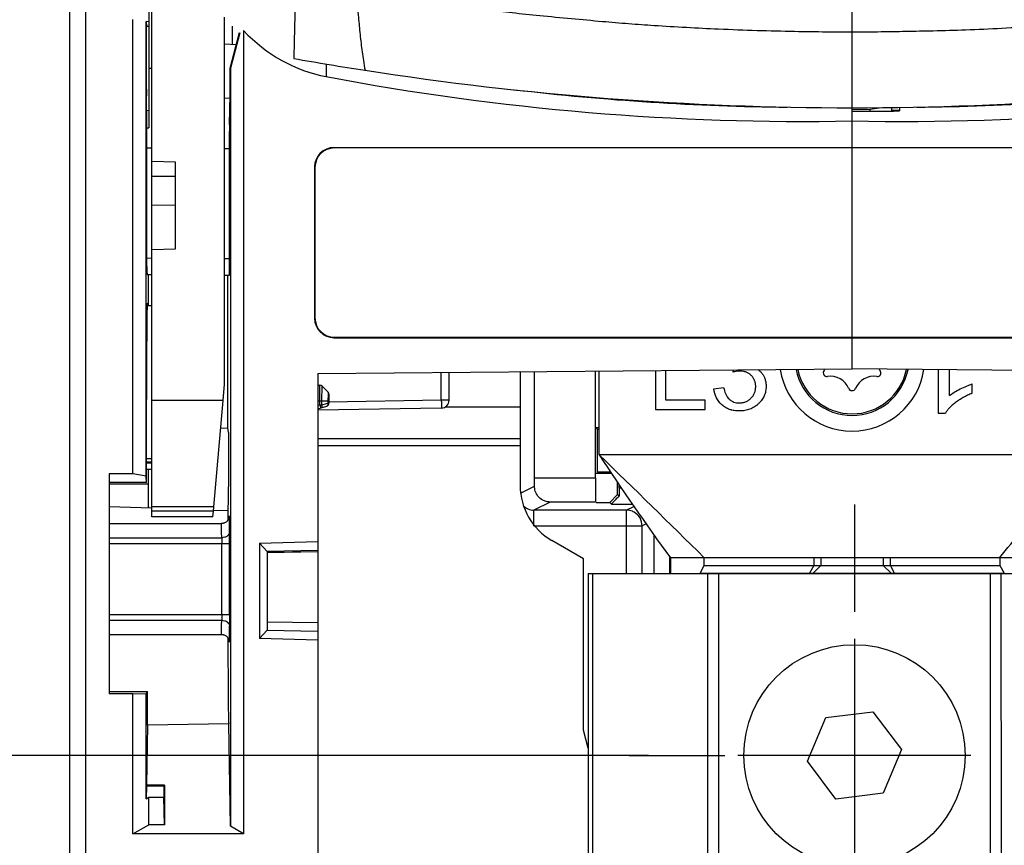
# Model space of a CAD drawing. Units: millimetres. Extents: x 0 to 420, y 0 to 297.
# Drawn here: x 52 to 60, y 138 to 146 of the extents above; entities that cross this region are included whole.
import ezdxf

# ---------------------------------------------------------------- set-up
doc = ezdxf.new("R2010")
doc.units = ezdxf.units.MM
doc.header["$LTSCALE"] = 23.1
doc.linetypes.add('CENTER', pattern=[0.6, 0.375, -0.075, 0.075, -0.075])
doc.layers.get('0').update_dxf_attribs({"linetype": 'CONTINUOUS'})
for name, color, linetype in [('03_AXES', 7, 'CONTINUOUS'), ('INTF_1', 7, 'CONTINUOUS'), ('LAY0001', 7, 'CONTINUOUS')]:
    doc.layers.add(name, color=color, linetype=linetype)
doc.styles.get("Standard").update_dxf_attribs({"font": 'txt', "width": 0.8})
doc.dimstyles.new('DIMSTYLE_2', dxfattribs={"dimtxt": 2.5, "dimasz": 2.5, "dimexe": 1, "dimexo": 0, "dimtad": 1, "dimdec": 0, "dimlfac": 7.017544, "dimtxsty": 'STANDARD', "dimblk": '_FILLED', "dimblk1": '_FILLED', "dimblk2": '_FILLED', "dimcen": 0.09, "dimazin": 2, "dimtp": 0.8, "dimtm": 0.8, "dimtfac": 1, "dimtdec": 0, "dimtofl": 0, "dimtmove": 0, "dimatfit": 3, "dimldrblk": '_FILLED', "dimfxl": 1, "dimtolj": 1, "dimarcsym": 0})
doc.dimstyles.new('DIMSTYLE_3', dxfattribs={"dimtxt": 2.5, "dimasz": 2.5, "dimexe": 1, "dimexo": 0, "dimtad": 1, "dimdec": 0, "dimlfac": 7.017544, "dimtxsty": 'STANDARD', "dimblk": '_FILLED', "dimblk1": '_FILLED', "dimblk2": '_FILLED', "dimcen": 0.09, "dimazin": 2, "dimtp": 0.3, "dimtm": 0.3, "dimtfac": 1, "dimtdec": 0, "dimtofl": 0, "dimtmove": 0, "dimatfit": 3, "dimldrblk": '_FILLED', "dimfxl": 1, "dimtolj": 1, "dimarcsym": 0})
doc.dimstyles.new('DIMSTYLE_4', dxfattribs={"dimtxt": 2.5, "dimasz": 2.5, "dimexe": 1, "dimexo": 0, "dimtad": 1, "dimdec": 0, "dimlfac": 7.017544, "dimtxsty": 'STANDARD', "dimblk": '_FILLED', "dimblk1": '_FILLED', "dimblk2": '_FILLED', "dimcen": 0.09, "dimazin": 2, "dimtp": 0.2, "dimtm": 0.2, "dimtfac": 1, "dimtdec": 0, "dimtofl": 0, "dimtmove": 0, "dimatfit": 3, "dimldrblk": '_FILLED', "dimfxl": 1, "dimtolj": 1, "dimarcsym": 0})

# ---------------------------------------------------------------- blocks, each defined once
blk = doc.blocks.new('_FILLED')
at = {"color": 0, "linetype": 'BYBLOCK'}
blk.add_solid([(0, 0), (-1, 0.166), (-1, -0.166)], dxfattribs=at)
blk = doc.blocks.new('*D1')
at = {"color": 2, "linetype": 'CONTINUOUS'}
for p, q in [((52.1173, 223.4496), (37.7996, 223.4496)), ((38.7996, 223.4496), (38.7996, 176.2733)), ((38.7996, 129.097), (38.7996, 176.2733)), ((52.1722, 129.097), (37.7996, 129.097))]:
    blk.add_line(p, q, dxfattribs=at)
at = {"color": 2, "linetype": 'CONTINUOUS', "xscale": 2.5, "yscale": 2.5, "zscale": 2.5}
for p, rotation in [((38.7996, 223.4496), 90), ((38.7996, 129.097), 270)]:
    blk.add_blockref('_FILLED', p, dxfattribs=dict(at, rotation=rotation))
blk = doc.blocks.new('*D3')
at = {"color": 6, "linetype": 'CONTINUOUS'}
for p, q in [((57.1904, 139.0207), (43.9963, 139.0207)), ((44.9963, 139.0207), (44.9963, 136.1413)), ((44.9963, 133.262), (44.9963, 136.1413)), ((53.3901, 133.262), (43.9963, 133.262))]:
    blk.add_line(p, q, dxfattribs=at)
at = {"color": 6, "linetype": 'CONTINUOUS', "xscale": 2.5, "yscale": 2.5, "zscale": 2.5}
for p, rotation in [((44.9963, 139.0207), 90), ((44.9963, 133.262), 270)]:
    blk.add_blockref('_FILLED', p, dxfattribs=dict(at, rotation=rotation))
blk = doc.blocks.new('*D4')
at = {"color": 6, "linetype": 'CONTINUOUS'}
for p, q in [((44.9963, 133.262), (44.9963, 139.262)), ((44.9963, 139.262), (44.9963, 131.1795)), ((53.3901, 133.262), (43.9963, 133.262)), ((44.9963, 123.097), (44.9963, 131.1795)), ((52.1722, 129.097), (43.9963, 129.097)), ((44.9963, 129.097), (44.9963, 123.097))]:
    blk.add_line(p, q, dxfattribs=at)
at = {"color": 6, "linetype": 'CONTINUOUS', "xscale": 2.5, "yscale": 2.5, "zscale": 2.5}
for p, rotation in [((44.9963, 133.262), 270), ((44.9963, 129.097), 90)]:
    blk.add_blockref('_FILLED', p, dxfattribs=dict(at, rotation=rotation))
blk = doc.blocks.new('*D32')
at = {"color": 2, "linetype": 'CONTINUOUS'}
for p, q in [((52.1173, 223.4496), (31.224, 223.4496)), ((32.224, 223.4496), (32.224, 163.668)), ((32.224, 103.8864), (32.224, 163.668)), ((52.3254, 103.8864), (31.224, 103.8864))]:
    blk.add_line(p, q, dxfattribs=at)
at = {"color": 2, "linetype": 'CONTINUOUS', "xscale": 2.5, "yscale": 2.5, "zscale": 2.5}
for p, rotation in [((32.224, 223.4496), 90), ((32.224, 103.8864), 270)]:
    blk.add_blockref('_FILLED', p, dxfattribs=dict(at, rotation=rotation))

msp = doc.modelspace()

# ---------------------------------------------------------------- linework, layer by layer
at = {"layer": '03_AXES', "color": 7, "linetype": 'CENTER'}
for p, q in [((59.0471, 141.2808), (59.0471, 140.3138)), ((57.015, 139.0207), (57.8785, 139.0207))]:
    msp.add_line(p, q, dxfattribs=at)
at = {"layer": '03_AXES', "color": 7, "linetype": 'CONTINUOUS'}
for p, q in [((59.0471, 140.0707), (59.0471, 137.9707)), ((60.0971, 139.0207), (57.9971, 139.0207))]:
    msp.add_line(p, q, dxfattribs=at)
at = {"layer": 'INTF_1', "color": 7, "linetype": 'CONTINUOUS'}
for p, q in [((51.9723, 129.2622), (51.9723, 223.3072)), ((52.7133, 141.1708), (52.7133, 151.1299)), ((52.6848, 146.0372), (52.6848, 144.6749)), ((52.5423, 141.5563), (52.5423, 145.6509)), ((52.6616, 145.6331), (52.6641, 145.5915)), ((52.6616, 141.5352), (52.6616, 145.6331)), ((52.6848, 145.6298), (52.6616, 145.6331)), ((52.6641, 145.0237), (52.6641, 145.5915)), ((52.6641, 145.5915), (52.6848, 145.5915)), ((53.3673, 142.3643), (53.3673, 145.671)), ((53.44, 145.4234), (53.44, 145.591)), ((53.418, 145.2129), (53.5028, 145.5322)), ((53.5056, 145.5298), (53.4205, 145.2123)), ((53.5398, 145.5504), (53.5398, 138.3144)), ((53.4734, 145.4217), (53.3673, 145.4272)), ((52.6848, 145.2114), (52.7133, 145.2114)), ((53.418, 144.9711), (53.418, 145.2129)), ((53.418, 145.2129), (53.4205, 145.2123)), ((53.4205, 145.2123), (53.4205, 138.3832)), ((53.4139, 144.7037), (53.418, 144.9711)), ((52.6682, 144.7112), (52.6644, 144.962)), ((53.3673, 144.9409), (53.4176, 144.9435)), ((59.026, 144.8412), (59.026, 144.8555)), ((59.026, 144.8412), (59.1852, 144.842)), ((59.026, 142.5033), (59.026, 144.8411)), ((59.1852, 144.842), (59.291, 144.858)), ((59.1852, 144.842), (59.1852, 144.8248)), ((59.3823, 144.8589), (59.3823, 144.8258)), ((59.4535, 144.8596), (59.4535, 144.8264)), ((52.6685, 144.6748), (52.6848, 144.6749)), ((52.6685, 143.4257), (52.6685, 144.6495)), ((53.4136, 143.4192), (53.4136, 144.642)), ((52.6685, 144.495), (52.7133, 144.4946)), ((53.3673, 144.4889), (53.4136, 144.4884)), ((54.3546, 144.4971), (63.6946, 144.4971)), ((63.6908, 144.4934), (54.3584, 144.4934)), ((52.927, 144.3666), (52.7133, 144.3709)), ((52.927, 143.5851), (52.927, 144.3666)), ((54.1796, 144.3221), (54.1796, 142.9591)), ((54.1833, 144.3183), (54.1833, 142.9629)), ((52.927, 144.235), (52.7133, 144.2371)), ((52.7133, 143.979), (52.927, 143.98)), ((52.7133, 143.5776), (52.927, 143.5851)), ((52.6692, 143.3545), (52.7133, 143.3541)), ((52.6835, 143.0731), (52.6835, 143.3544)), ((53.3673, 143.3484), (53.413, 143.348)), ((53.3985, 141.9708), (53.3985, 143.3481)), ((52.6702, 143.0731), (52.7133, 143.0731)), ((54.3546, 142.7841), (63.6946, 142.7841)), ((54.3584, 142.7878), (63.6908, 142.7878)), ((54.2095, 142.4613), (59.026, 142.5033)), ((56.746, 141.7285), (56.746, 142.4834)), ((57.2529, 142.4879), (57.2529, 142.1363)), ((57.348, 142.2203), (57.348, 142.4887)), ((57.9539, 142.4735), (57.9565, 142.494)), ((63.8425, 142.4613), (59.026, 142.5033)), ((59.8018, 142.4966), (59.8018, 142.1041)), ((59.9043, 142.2621), (59.9043, 142.4957)), ((54.2095, 142.4613), (54.2095, 137.7972)), ((55.3923, 142.221), (55.3923, 142.4716)), ((56.0335, 142.4772), (56.0335, 141.451)), ((53.3545, 142.2179), (53.3673, 142.3643)), ((54.2095, 142.3567), (54.2271, 142.3564)), ((54.2466, 142.3482), (54.3008, 142.2947)), ((57.7798, 142.3244), (57.868, 142.336)), ((60.1092, 142.2829), (60.1092, 142.3675)), ((52.6643, 141.4788), (52.6643, 142.2272)), ((53.2708, 141.2605), (53.3545, 142.2179)), ((54.3093, 142.2744), (54.3093, 142.1948)), ((57.702, 142.2203), (57.348, 142.2203)), ((57.702, 142.1363), (57.702, 142.2203)), ((54.2095, 142.1432), (54.2891, 142.1676)), ((55.3223, 142.1497), (54.2095, 142.1303)), ((57.2529, 142.1363), (57.702, 142.1363)), ((59.8018, 142.1041), (59.868, 142.1041)), ((53.3327, 141.9685), (53.3985, 141.9708)), ((53.4028, 141.9284), (53.3985, 141.9708)), ((53.4028, 141.9284), (53.4028, 141.4403)), ((61.306, 141.7285), (56.746, 141.7285)), ((52.6643, 141.665), (52.7133, 141.665)), ((52.6643, 141.6004), (52.7133, 141.6004)), ((52.6795, 141.6004), (52.6795, 141.4657)), ((52.6836, 141.2518), (52.6836, 141.6004)), ((52.3285, 141.5563), (52.3285, 139.5751)), ((52.5423, 141.5563), (52.3285, 141.5563)), ((52.6616, 141.5352), (52.5423, 141.5563)), ((52.6643, 141.4788), (52.6616, 141.5352)), ((52.6643, 141.4788), (52.3285, 141.4808)), ((52.3285, 141.2642), (52.7133, 141.2508)), ((53.2674, 141.2225), (53.2708, 141.2605)), ((53.2674, 141.2225), (52.7133, 141.2225)), ((53.2629, 141.1708), (52.7133, 141.1708)), ((53.2629, 141.1708), (53.2674, 141.2225)), ((53.2682, 141.2314), (53.3985, 141.2269)), ((53.3985, 141.2269), (53.3985, 141.1411)), ((53.4009, 141.2268), (53.3985, 141.2269)), ((52.3285, 141.1088), (53.3389, 141.1088)), ((53.6823, 140.9339), (54.2095, 140.9475)), ((53.6823, 140.9339), (53.6823, 140.0728)), ((53.6823, 140.9339), (53.7533, 140.8583)), ((56.6035, 140.7929), (56.3186, 140.9573)), ((54.2095, 140.866), (53.7533, 140.8583)), ((53.7533, 140.8583), (53.7535, 140.8583)), ((53.7535, 140.8583), (53.7535, 140.1485)), ((54.2095, 140.856), (53.7535, 140.8473)), ((57.3873, 140.8023), (57.3873, 140.6589)), ((57.3873, 140.8023), (60.6648, 140.8023)), ((57.6935, 140.7324), (57.6935, 140.8023)), ((60.3585, 140.8023), (60.3585, 140.7324)), ((56.6041, 139.2473), (56.6035, 140.7929)), ((57.6553, 140.6612), (57.6935, 140.7324)), ((57.6935, 140.7324), (60.3585, 140.7324)), ((60.3585, 140.7324), (60.3968, 140.6612)), ((56.6455, 140.6587), (61.4477, 140.6601)), ((56.6455, 140.6587), (56.6464, 137.3812)), ((57.6553, 140.659), (57.6553, 140.6612)), ((57.6553, 140.6612), (60.3968, 140.6612)), ((53.7535, 140.2245), (54.2095, 140.2172)), ((52.3285, 140.1113), (53.3389, 140.1113)), ((53.7533, 140.1485), (53.6823, 140.0728)), ((53.7535, 140.1485), (53.7533, 140.1485)), ((53.7533, 140.1485), (54.2095, 140.1408)), ((54.2095, 140.0592), (53.6823, 140.0728)), ((52.3285, 139.5977), (52.6719, 139.5979)), ((52.5423, 139.5751), (52.3285, 139.5751)), ((52.5423, 139.5751), (52.6616, 139.5772)), ((52.5423, 138.3144), (52.5423, 139.5751)), ((52.6719, 139.5979), (52.6616, 139.5772)), ((52.6616, 138.63), (52.6616, 139.5772)), ((52.6719, 139.2934), (52.6719, 139.5979)), ((58.7891, 139.3616), (59.2134, 139.4145)), ((59.2134, 139.4145), (59.4713, 139.0735)), ((52.6672, 138.7537), (52.6753, 139.2935)), ((53.4066, 139.3063), (52.6719, 139.2934)), ((53.4205, 138.3832), (53.4066, 139.3063)), ((58.6228, 138.9678), (58.7891, 139.3616)), ((56.6459, 139.0869), (56.6041, 139.2473)), ((59.4713, 139.0735), (59.305, 138.6797)), ((58.8807, 138.6268), (58.6228, 138.9678)), ((52.6672, 138.7537), (52.6633, 138.746)), ((52.8273, 138.7537), (52.6672, 138.7537)), ((52.8273, 138.7537), (52.8198, 138.746)), ((52.8273, 138.7537), (52.8273, 138.3966)), ((52.6633, 138.746), (52.6616, 138.63)), ((52.6633, 138.746), (52.8198, 138.746)), ((52.8198, 138.746), (52.8198, 138.6434)), ((59.305, 138.6797), (58.8807, 138.6268)), ((52.6616, 138.63), (52.6848, 138.6434)), ((52.6848, 138.3966), (52.6848, 138.6434)), ((52.6848, 138.6434), (52.8198, 138.6434)), ((52.8273, 138.3966), (52.8198, 138.6434)), ((52.5423, 138.3144), (52.6848, 138.3966)), ((53.5398, 138.3144), (52.5423, 138.3144)), ((52.8273, 138.3966), (52.6848, 138.3966)), ((53.5398, 138.3144), (53.4205, 138.3832))]:
    msp.add_line(p, q, dxfattribs=at)
at = {"layer": 'INTF_1', "color": 9, "linetype": 'CONTINUOUS'}
for p, q in [((52.1148, 157.2657), (52.1148, 129.2622)), ((59.026, 145.5368), (59.026, 146.3425)), ((59.026, 144.8555), (59.026, 145.5368)), ((54.2838, 145.2492), (54.2838, 145.1359)), ((52.6848, 144.8294), (52.6665, 144.8292)), ((59.3823, 144.8325), (59.4535, 144.8325)), ((54.3546, 144.4971), (54.3584, 144.4934)), ((54.1796, 144.3221), (54.1833, 144.3183)), ((52.7133, 143.4987), (52.6685, 143.4991)), ((52.7133, 143.4987), (52.6685, 143.4991)), ((53.4136, 143.4934), (53.3673, 143.4937)), ((53.4136, 143.4934), (53.3673, 143.4937)), ((54.1796, 142.9591), (54.1833, 142.9629)), ((54.3546, 142.7841), (54.3584, 142.7878)), ((55.3223, 142.221), (55.3223, 142.471)), ((54.2257, 142.2139), (54.2271, 142.3564)), ((54.2456, 142.2137), (54.2466, 142.3482)), ((53.3545, 142.2179), (52.7133, 142.2179)), ((54.3008, 142.2947), (54.3006, 142.1948)), ((55.3223, 142.221), (54.3093, 142.2033)), ((55.3923, 142.221), (55.3223, 142.221)), ((54.2095, 142.2142), (54.2257, 142.2139)), ((54.2095, 142.173), (54.2257, 142.178)), ((54.2257, 142.178), (54.2257, 142.2139)), ((54.2257, 142.178), (54.2456, 142.178)), ((54.2257, 142.178), (54.2341, 142.1507)), ((54.2456, 142.2137), (54.3093, 142.2138)), ((54.2456, 142.178), (54.2456, 142.2137)), ((54.2456, 142.178), (54.3006, 142.1948)), ((54.3093, 142.1948), (54.3006, 142.1948)), ((55.3609, 142.1619), (56.0335, 142.1619)), ((56.0335, 141.874), (54.2095, 141.874)), ((54.2095, 141.8123), (56.0335, 141.8123)), ((52.7133, 141.6924), (52.6643, 141.6924)), ((52.7133, 141.6532), (52.6643, 141.6532)), ((52.6795, 141.4657), (52.3285, 141.4657)), ((53.2708, 141.2605), (52.7133, 141.2605)), ((53.4094, 141.174), (53.4092, 141.1694)), ((52.3285, 140.9817), (53.3422, 140.9817)), ((52.3285, 140.9286), (53.4139, 140.9286)), ((53.3426, 140.2915), (53.3426, 140.9286)), ((53.4139, 140.2915), (53.4139, 140.9286)), ((54.2095, 140.8563), (53.7535, 140.8476)), ((58.6807, 140.8023), (58.6807, 140.7324)), ((58.7448, 140.8023), (58.7448, 140.7324)), ((59.3073, 140.8023), (59.3073, 140.7324)), ((59.3713, 140.7324), (59.3713, 140.8023)), ((58.6807, 140.7324), (58.6425, 140.6612)), ((58.7448, 140.7324), (58.6745, 140.6612)), ((59.3073, 140.7324), (59.3776, 140.6612)), ((59.4096, 140.6612), (59.3713, 140.7324)), ((56.6881, 137.3812), (56.6872, 140.6587)), ((57.7223, 140.659), (57.7233, 137.3815)), ((57.824, 137.3816), (57.8231, 140.6591)), ((58.6425, 140.6612), (58.6425, 140.6593)), ((58.6745, 140.6593), (58.6745, 140.6612)), ((59.3776, 140.6595), (59.3776, 140.6612)), ((59.4096, 140.6595), (59.4096, 140.6612)), ((60.2701, 140.6598), (60.271, 137.3823)), ((60.3718, 137.3823), (60.3708, 140.6598)), ((52.3285, 140.2915), (53.4139, 140.2915)), ((52.3285, 140.2384), (53.3422, 140.2384)), ((53.4092, 140.0508), (53.4094, 140.0461))]:
    msp.add_line(p, q, dxfattribs=at)
at = {"layer": 'INTF_1', "color": 7, "linetype": 'CONTINUOUS', "true_color": 0xffa9ff}
msp.add_line((59.0469, 139.3937), (59.0472, 138.6476), dxfattribs=at)
at = {"layer": 'INTF_1', "color": 7, "linetype": 'CONTINUOUS'}
for points in [[(53.4094, 141.171), (53.4094, 141.171), (53.4094, 141.171), (53.4094, 141.1708), (53.4093, 141.1705), (53.4093, 141.17), (53.4092, 141.1694), (53.4091, 141.1686), (53.4089, 141.1675), (53.4087, 141.1663), (53.4084, 141.1648), (53.408, 141.1631), (53.4075, 141.1613), (53.407, 141.1593), (53.4063, 141.1571), (53.4054, 141.1547), (53.4044, 141.1521), (53.4031, 141.1493), (53.4016, 141.1463), (53.3999, 141.1433), (53.3979, 141.1402), (53.3958, 141.1372), (53.3934, 141.1341), (53.3907, 141.1311), (53.3878, 141.1282), (53.3846, 141.1254), (53.3811, 141.1227), (53.3773, 141.1201), (53.3733, 141.1177), (53.3689, 141.1154), (53.3643, 141.1135), (53.3593, 141.1118), (53.354, 141.1104), (53.3484, 141.1094), (53.3425, 141.1089), (53.3389, 141.1088)], [(53.3389, 140.1113), (53.3426, 140.1112), (53.3485, 140.1106), (53.3542, 140.1096), (53.3595, 140.1083), (53.3645, 140.1065), (53.3692, 140.1045), (53.3735, 140.1023), (53.3776, 140.0998), (53.3814, 140.0972), (53.3849, 140.0945), (53.388, 140.0916), (53.3909, 140.0887), (53.3936, 140.0857), (53.396, 140.0827), (53.3981, 140.0797), (53.4, 140.0766), (53.4017, 140.0737), (53.4031, 140.0708), (53.4044, 140.068), (53.4054, 140.0654), (53.4063, 140.0631), (53.407, 140.0609), (53.4075, 140.0588), (53.408, 140.0569), (53.4084, 140.0552), (53.4087, 140.0538), (53.4089, 140.0525), (53.4091, 140.0515), (53.4092, 140.0507), (53.4093, 140.0501), (53.4093, 140.0497), (53.4093, 140.0494), (53.4094, 140.0492), (53.4094, 140.0491)]]:
    msp.add_lwpolyline(points, dxfattribs=at)
msp.add_circle((59.0471, 139.0207), 0.9975, dxfattribs=at)
for centre, radius, start, end in [((58.8545, 172.5508), 27.6816, 259.88174, 261.23065), ((59.0228, 173.57), 28.7145, 261.20893, 270.00655), ((59.0221, 173.6642), 28.8087, 270.00789, 278.77668), ((59.026, 142.5977), 0.6555, 188.78457, 351.21463), ((59.026, 142.5977), 0.5142, 191.10634, 348.89365), ((58.7987, 142.4668), 0.0323, 141.40975, 278.59025), ((58.6342, 142.5981), 0.1781, 321.40975, 326.92915), ((59.2534, 142.4668), 0.0323, 261.40975, 38.59025), ((59.4179, 142.5981), 0.1781, 213.07086, 218.59025), ((58.06, 142.0731), 0.4142, 102.84576, 104.84604), ((58.8301, 142.2587), 0.1781, 22.90239, 98.59025), ((59.222, 142.2587), 0.1781, 81.40975, 157.09761), ((54.2266, 142.3279), 0.0285, 45.3446, 89), ((59.026, 142.3415), 0.0346, 202.90239, 337.09761), ((54.2808, 142.2744), 0.0285, 0, 45.3446), ((55.321, 142.221), 0.0712, 271, 360), ((54.2808, 142.1948), 0.0285, 287.00882, 360), ((-79.1671, 1.7479), 195.1075, 45.455526, 45.84464), ((73.8083, 152.8557), 20.3699, 213.11058, 216.27973), ((56.6035, 141.451), 0.57, 180, 240.0055)]:
    msp.add_arc(centre, radius, start, end, dxfattribs=at)
at = {"layer": 'INTF_1', "color": 9, "linetype": 'CONTINUOUS'}
for centre, radius, start, end in [((58.6847, 167.9826), 23.123, 263.2916, 269.39831), ((59.3693, 167.9518), 23.0922, 270.5931, 276.71206), ((59.026, 142.5977), 0.5, 191.41062, 348.58967), ((42.9072, 140.9407), 10.5066, 359.93399, 0.51309)]:
    msp.add_arc(centre, radius, start, end, dxfattribs=at)
at = {"layer": 'INTF_1', "color": 7, "linetype": 'CONTINUOUS'}
for centre, major_axis, ratio, start_param, end_param in [((54.5221, 146.699), (0, -1.5855), 0.898794, -0.76055, -0.167975), ((58.5833, 180.0564), (0, -35.3238), 0.807831, -0.151247, 0.015515), ((59.4688, 180.0564), (0, 35.3238), 0.807831, -3.157108, -2.990346), ((52.6648, 145.0237), (0, 0.0713), 0.008726, -4.712389, -3.665257), ((59.4688, 180.1504), (0.8466, 35.319), 0.807583, -3.127436, -3.112454), ((52.6679, 144.6495), (0, 0.0713), 0.008726, -1.570708, -0.523687), ((53.4143, 144.642), (0, 0.0713), 0.008729, 0.523511, 1.570532), ((54.3551, 144.3216), (0.1243, -0.1243), 0.997265, 2.357564, 3.925621), ((54.3589, 144.3178), (0.1243, -0.1243), 0.997265, 2.357564, 3.925621), ((52.6692, 143.4257), (0, 0.0713), 0.008727, -4.712313, -3.141669), ((53.413, 143.4193), (0, 0.0713), 0.008729, -3.141669, -1.571025), ((52.6719, 142.2272), (0, 0.8693), 0.008727, -0.23091, 1.570796), ((54.3551, 142.9596), (0.1243, 0.1243), 0.997265, 2.357564, 3.925621), ((54.3589, 142.9634), (0.1243, 0.1243), 0.997265, 2.357564, 3.925621), ((52.6814, 141.4657), (0, 0.2138), 0.008727, -4.712389, -3.141897), ((53.4009, 141.4407), (0, 0.2139), 0.00873, -3.141898, -1.572319), ((53.406, 140.1606), (0, 0.8544), 0.008727, 1.666586, 3.141745)]:
    msp.add_ellipse(centre, major_axis=major_axis, ratio=ratio, start_param=start_param, end_param=end_param, dxfattribs=at)
at = {"layer": 'INTF_1', "color": 9, "linetype": 'CONTINUOUS'}
for points, knots in [([(54.0101, 146.0047), (54.0082, 145.9288), (54.0048, 145.801), (54, 145.6278), (53.9963, 145.4686), (53.9943, 145.3614), (53.9914, 145.2998)], [0, 0, 0, 0, 0.322796, 0.543883, 0.737376, 1, 1, 1, 1]), ([(59.026, 145.5368), (58.9493, 145.5368), (58.7765, 145.5373), (58.4909, 145.5411), (58.1665, 145.5494), (57.7441, 145.5645), (57.3581, 145.5862), (57.009, 145.611), (56.7604, 145.6318), (56.493, 145.6561), (56.2216, 145.682), (55.9687, 145.7083), (55.7329, 145.7355), (55.4818, 145.7675), (55.1834, 145.8101), (54.907, 145.852), (54.686, 145.8866), (54.5875, 145.9024), (54.5451, 145.9095)], [0, 0, 0, 0, 0.051124, 0.1152, 0.190324, 0.267374, 0.396852, 0.447942, 0.500605, 0.563118, 0.626886, 0.682305, 0.732575, 0.785059, 0.850965, 0.933499, 0.971355, 1, 1, 1, 1]), ([(54.5451, 145.9095), (54.5482, 145.8865), (54.5544, 145.8395), (54.5645, 145.7593), (54.5739, 145.6766), (54.5824, 145.592), (54.5923, 145.4882), (54.6046, 145.3842), (54.6199, 145.277), (54.6289, 145.222), (54.6343, 145.1928)], [0, 0, 0, 0, 0.096337, 0.196981, 0.33561, 0.442033, 0.550263, 0.768691, 0.876615, 1, 1, 1, 1]), ([(63.507, 145.9095), (63.4502, 145.9), (63.3286, 145.8804), (63.0842, 145.8425), (62.816, 145.8024), (62.5464, 145.7633), (62.3133, 145.735), (62.0666, 145.707), (61.8008, 145.6782), (61.538, 145.6524), (61.1774, 145.6212), (60.7913, 145.5923), (60.3787, 145.5692), (60.0615, 145.5549), (59.772, 145.5464), (59.5178, 145.5418), (59.2738, 145.5376), (59.1129, 145.5368), (59.026, 145.5368)], [0, 0, 0, 0, 0.038364, 0.082059, 0.164832, 0.21909, 0.263575, 0.321319, 0.384561, 0.44179, 0.497277, 0.625771, 0.699749, 0.772697, 0.837387, 0.892759, 0.942105, 1, 1, 1, 1]), ([(55.3223, 142.221), (55.3224, 142.2163), (55.3225, 142.2072), (55.3227, 142.194), (55.3228, 142.1819), (55.3228, 142.1712), (55.3228, 142.1635), (55.3227, 142.1583), (55.3227, 142.1553), (55.3226, 142.153), (55.3226, 142.1512), (55.3224, 142.1504), (55.3224, 142.1497), (55.3223, 142.1497)], [0, 0, 0, 0, 0.19499, 0.382482, 0.555273, 0.70673, 0.831041, 0.881481, 0.92344, 0.956518, 0.980404, 0.994893, 1, 1, 1, 1]), ([(54.2257, 142.2138), (54.2293, 142.214), (54.2359, 142.2138), (54.2425, 142.2138), (54.2456, 142.2137)], [0, 0, 0, 0, 0.539553, 1, 1, 1, 1]), ([(54.2456, 142.178), (54.2461, 142.1749), (54.2463, 142.1689), (54.2445, 142.1606), (54.2404, 142.154), (54.2362, 142.1514), (54.2341, 142.1507)], [0, 0, 0, 0, 0.291784, 0.557281, 0.790393, 1, 1, 1, 1]), ([(54.3006, 142.1948), (54.3011, 142.1918), (54.3014, 142.1858), (54.2995, 142.1774), (54.2954, 142.1709), (54.2913, 142.1682), (54.2891, 142.1676)], [0, 0, 0, 0, 0.291784, 0.557281, 0.790393, 1, 1, 1, 1]), ([(53.4109, 141.1739), (53.4107, 141.176), (53.4101, 141.1841), (53.4095, 141.176), (53.4094, 141.174)], [0, 0, 0, 0, 0.503516, 1, 1, 1, 1]), ([(53.4135, 141.0348), (53.4132, 141.0653), (53.4127, 141.1056), (53.4117, 141.152), (53.4112, 141.1679), (53.4109, 141.1739)], [0, 0, 0, 0, 0.656712, 0.869998, 1, 1, 1, 1]), ([(53.3422, 140.9817), (53.3421, 140.9923), (53.3419, 141.0082), (53.3416, 141.0294), (53.3413, 141.0453), (53.3411, 141.0585), (53.3408, 141.0691), (53.3406, 141.0771), (53.3404, 141.085), (53.3402, 141.0917), (53.34, 141.097), (53.3398, 141.1009), (53.3395, 141.1042), (53.3394, 141.1069), (53.3392, 141.1082), (53.3389, 141.1088)], [0, 0, 0, 0, 0.25002, 0.37503, 0.50004, 0.62505, 0.687555, 0.75006, 0.812564, 0.875071, 0.906316, 0.937587, 0.968797, 0.984484, 1, 1, 1, 1]), ([(53.4135, 141.0348), (53.4134, 141.0278), (53.4091, 141.013), (53.3926, 140.9956), (53.3692, 140.9844), (53.3514, 140.9818), (53.3422, 140.9817)], [0, 0, 0, 0, 0.215563, 0.45303, 0.717804, 1, 1, 1, 1]), ([(53.3422, 140.9817), (53.3423, 140.978), (53.3425, 140.9603), (53.3426, 140.9426), (53.3426, 140.9286)], [0, 0, 0, 0, 0.208743, 1, 1, 1, 1]), ([(53.3426, 140.2915), (53.3426, 140.2865), (53.3426, 140.2688), (53.3425, 140.2511), (53.3422, 140.2384)], [0, 0, 0, 0, 0.28001, 1, 1, 1, 1]), ([(53.4139, 140.2915), (53.4139, 140.2816), (53.4138, 140.2462), (53.4137, 140.2108), (53.4135, 140.1853)], [0, 0, 0, 0, 0.280005, 1, 1, 1, 1]), ([(53.3389, 140.1113), (53.3391, 140.1113), (53.3391, 140.1123), (53.3394, 140.1136), (53.3396, 140.1164), (53.3398, 140.1199), (53.34, 140.1246), (53.3403, 140.1302), (53.3405, 140.1368), (53.3408, 140.1477), (53.3411, 140.1635), (53.3415, 140.1854), (53.3419, 140.2107), (53.3421, 140.2288), (53.3422, 140.2384)], [0, 0, 0, 0, 0.004453, 0.016814, 0.037249, 0.065745, 0.102254, 0.146703, 0.199004, 0.259047, 0.401853, 0.573938, 0.773874, 1, 1, 1, 1]), ([(53.3422, 140.2384), (53.3514, 140.2383), (53.3692, 140.2357), (53.3926, 140.2245), (53.4091, 140.2071), (53.4134, 140.1923), (53.4135, 140.1853)], [0, 0, 0, 0, 0.282196, 0.54697, 0.784437, 1, 1, 1, 1]), ([(53.4109, 140.0461), (53.4112, 140.0521), (53.4117, 140.068), (53.4127, 140.1144), (53.4132, 140.1548), (53.4135, 140.1853)], [0, 0, 0, 0, 0.129786, 0.343006, 1, 1, 1, 1]), ([(53.4094, 140.0461), (53.4095, 140.0441), (53.4101, 140.036), (53.4107, 140.0441), (53.4109, 140.0461)], [0, 0, 0, 0, 0.500461, 1, 1, 1, 1])]:
    msp.add_open_spline(points, degree=3, knots=knots, dxfattribs=at)
at = {"layer": 'INTF_1', "color": 7, "linetype": 'CONTINUOUS'}
for points, knots in [([(58.1785, 142.4961), (58.1845, 142.492), (58.1978, 142.4817), (58.2158, 142.4622), (58.2313, 142.4377), (58.2405, 142.415), (58.2456, 142.3954), (58.2484, 142.3799), (58.25, 142.3638), (58.2505, 142.3486), (58.2502, 142.3352), (58.2492, 142.3201), (58.2465, 142.3017), (58.2411, 142.2806), (58.2336, 142.2604), (58.224, 142.241), (58.2122, 142.2226), (58.2006, 142.208), (58.1902, 142.1968), (58.1819, 142.1885), (58.1731, 142.1806), (58.1611, 142.1708), (58.1454, 142.1598), (58.1254, 142.1487), (58.1043, 142.1396), (58.082, 142.1325), (58.0586, 142.1274), (58.0382, 142.1249), (58.0213, 142.1239), (58.0087, 142.1236), (57.9965, 142.1238), (57.9813, 142.1247), (57.9628, 142.1269), (57.9464, 142.1303), (57.9373, 142.1327), (57.9351, 142.1334)], [0, 0, 0, 0, 0.040987, 0.094525, 0.148063, 0.201601, 0.22837, 0.25514, 0.281909, 0.308678, 0.326843, 0.345007, 0.381337, 0.417666, 0.453996, 0.490325, 0.526655, 0.562984, 0.581149, 0.599314, 0.617515, 0.635716, 0.672118, 0.708519, 0.744921, 0.781323, 0.817725, 0.854127, 0.872328, 0.890528, 0.906957, 0.923386, 0.956243, 0.989101, 1, 1, 1, 1]), ([(58.1105, 142.4502), (58.1093, 142.4513), (58.1046, 142.4552), (58.0924, 142.4641), (58.0725, 142.4743), (58.0459, 142.4817), (58.0264, 142.4833), (58.0162, 142.4833)], [0, 0, 0, 0, 0.047448, 0.183527, 0.455685, 0.727842, 1, 1, 1, 1]), ([(57.9199, 142.2289), (57.926, 142.2234), (57.9388, 142.2139), (57.96, 142.2036), (57.9794, 142.1985), (57.9958, 142.1964), (58.0096, 142.1959), (58.0242, 142.1965), (58.0388, 142.1985), (58.0528, 142.2018), (58.0708, 142.2081), (58.0875, 142.217), (58.103, 142.2286), (58.1141, 142.2387), (58.1243, 142.2498), (58.1358, 142.2653), (58.1448, 142.2821), (58.151, 142.3002), (58.1544, 142.3144), (58.1564, 142.3292), (58.1571, 142.3445), (58.1564, 142.3596), (58.1546, 142.3737), (58.1515, 142.3871), (58.1457, 142.4041), (58.1374, 142.4198), (58.1267, 142.4341), (58.1184, 142.4431), (58.1128, 142.4483), (58.1105, 142.4502)], [0, 0, 0, 0, 0.054897, 0.109794, 0.164691, 0.192139, 0.219587, 0.251922, 0.284256, 0.316591, 0.348925, 0.413594, 0.445929, 0.478264, 0.510391, 0.542519, 0.606775, 0.638903, 0.671031, 0.703159, 0.735287, 0.765885, 0.796483, 0.827081, 0.857679, 0.918875, 0.949473, 0.980071, 1, 1, 1, 1]), ([(60.1092, 142.2829), (60.0949, 142.2772), (60.0672, 142.2651), (60.0283, 142.2451), (59.9981, 142.2269), (59.9753, 142.2115), (59.9588, 142.1995), (59.9432, 142.1872), (59.9242, 142.1711), (59.9032, 142.1511), (59.8828, 142.1274), (59.8724, 142.1118), (59.868, 142.1041)], [0, 0, 0, 0, 0.125068, 0.250137, 0.375205, 0.437739, 0.500274, 0.562739, 0.625205, 0.750137, 0.875068, 1, 1, 1, 1]), ([(57.9351, 142.1334), (57.9305, 142.1347), (57.9128, 142.1403), (57.8837, 142.1539), (57.8616, 142.1702), (57.8511, 142.1795)], [0, 0, 0, 0, 0.143155, 0.571577, 1, 1, 1, 1]), ([(60.3585, 140.8023), (60.4857, 140.9663), (60.7853, 141.2942), (61.1214, 141.5833), (61.306, 141.7285)], [0, 0, 0, 0, 0.469095, 1, 1, 1, 1])]:
    msp.add_open_spline(points, degree=3, knots=knots, dxfattribs=at)
for points in [[(58.0162, 142.4833), (58.0027, 142.4833), (57.9866, 142.4812), (57.9679, 142.4769)], [(57.8511, 142.1795), (57.8096, 142.2168), (57.7857, 142.2651), (57.7798, 142.3244)], [(57.868, 142.336), (57.8724, 142.3148), (57.878, 142.2961), (57.885, 142.28)], [(59.9043, 142.2621), (59.929, 142.2822), (59.9612, 142.3022), (60.0013, 142.3222)], [(60.0013, 142.3222), (60.0416, 142.3424), (60.0774, 142.3575), (60.1092, 142.3675)], [(57.885, 142.28), (57.8942, 142.2584), (57.9059, 142.2414), (57.9199, 142.2289)]]:
    msp.add_open_spline(points, degree=3, dxfattribs=at)
at = {"layer": 'LAY0001', "color": 6, "linetype": 'CONTINUOUS'}
for p, q in [((56.7114, 141.5206), (56.7114, 142.4831)), ((56.164, 141.5206), (56.164, 142.4784)), ((56.7139, 141.9735), (56.746, 141.9735)), ((56.7313, 141.9561), (56.7139, 141.9735)), ((56.7313, 141.5732), (56.7313, 141.9561)), ((56.746, 141.9561), (56.7313, 141.9561)), ((56.1628, 141.4475), (56.164, 141.5206)), ((56.164, 141.5206), (56.7114, 141.5206)), ((56.7114, 141.5206), (56.7133, 141.3037)), ((56.8574, 141.5595), (56.7176, 141.5595)), ((56.8482, 141.5732), (56.7313, 141.5732)), ((56.9116, 141.3706), (56.9116, 141.4787)), ((56.9253, 141.427), (56.9253, 141.4584)), ((56.8404, 141.2994), (56.9116, 141.3706)), ((56.9255, 141.3568), (56.9116, 141.3706)), ((56.7133, 141.3037), (56.3028, 141.3037)), ((56.7176, 141.2994), (56.8404, 141.2994)), ((56.8404, 141.2994), (56.8553, 141.2845)), ((56.8553, 141.2845), (57.044, 141.2845)), ((56.9903, 141.231), (56.1573, 141.231))]:
    msp.add_line(p, q, dxfattribs=at)
at = {"layer": 'LAY0001', "color": 9, "linetype": 'CONTINUOUS'}
for p, q in [((56.0375, 141.3848), (56.1628, 141.4475)), ((56.9464, 141.427), (56.9253, 141.427)), ((56.3028, 141.3037), (56.1573, 141.231)), ((56.9903, 141.231), (57.0576, 141.2646)), ((56.1573, 141.0885), (56.1573, 141.231)), ((56.9903, 141.231), (56.9903, 140.6588)), ((56.1573, 141.0885), (57.1328, 141.0885)), ((57.1684, 141.1063), (57.1328, 141.0885)), ((57.1328, 140.6589), (57.1328, 141.0885)), ((57.2399, 141.0061), (57.2399, 140.6589)), ((57.3823, 140.6589), (57.3823, 140.8023))]:
    msp.add_line(p, q, dxfattribs=at)
at = {"layer": 'LAY0001', "color": 6, "linetype": 'CONTINUOUS'}
msp.add_arc((71.7685, 141.4262), 14.8432, 179.99702, 180.26789, dxfattribs=at)
for points, knots in [([(56.3005, 141.3037), (56.2892, 141.3037), (56.2673, 141.3071), (56.2287, 141.3219), (56.1916, 141.3529), (56.1665, 141.4002), (56.1625, 141.434), (56.1628, 141.4502)], [0, 0, 0, 0, 0.151428, 0.295214, 0.552243, 0.781924, 1, 1, 1, 1]), ([(56.8553, 141.2845), (56.8551, 141.2846), (56.8562, 141.2854), (56.8568, 141.2866), (56.859, 141.2887), (56.8614, 141.2914), (56.8646, 141.2947), (56.8699, 141.3002), (56.8776, 141.3082), (56.8881, 141.3188), (56.8997, 141.3307), (56.9123, 141.3435), (56.921, 141.3523), (56.9255, 141.3568)], [0, 0, 0, 0, 0.006242, 0.023828, 0.051644, 0.088727, 0.134401, 0.188005, 0.315858, 0.46566, 0.632227, 0.811445, 1, 1, 1, 1])]:
    msp.add_open_spline(points, degree=3, knots=knots, dxfattribs=at)
at = {"layer": 'LAY0001', "color": 9, "linetype": 'CONTINUOUS'}
for points, knots in [([(56.0589, 141.2711), (56.0718, 141.2587), (56.1026, 141.2383), (56.139, 141.231), (56.1573, 141.231)], [0, 0, 0, 0, 0.49377, 1, 1, 1, 1]), ([(57.0616, 141.2119), (57.0562, 141.215), (57.0339, 141.2259), (57.0088, 141.231), (56.9903, 141.231)], [0, 0, 0, 0, 0.251834, 1, 1, 1, 1]), ([(57.1328, 141.0885), (57.1328, 141.1131), (57.1196, 141.1631), (57.0829, 141.1996), (57.0616, 141.2119)], [0, 0, 0, 0, 0.500003, 1, 1, 1, 1])]:
    msp.add_open_spline(points, degree=3, knots=knots, dxfattribs=at)

# ---------------------------------------------------------------- dimensions: what is measured, and where the dimension line sits
at = {"color": 2, "linetype": 'CONTINUOUS'}
for base, p2, picture, middle in [((32.224, 103.8864), (52.3254, 103.8864), '*D32', (32.224, 160.668)), ((38.7996, 129.097), (52.1722, 129.097), '*D1', (38.7996, 173.2733))]:
    dim = msp.add_linear_dim(base=base, p1=(52.1173, 223.4496), p2=p2, angle=270, dimstyle='DIMSTYLE_2', dxfattribs=at)
    dim.commit()
    dim.dimension.update_dxf_attribs({"geometry": picture, "text_midpoint": middle, "dimtype": 160})
at = {"color": 6, "linetype": 'CONTINUOUS'}
for base, p1, p2, dimstyle, picture, middle in [((44.9963, 129.097), (53.3901, 133.262), (52.1722, 129.097), 'DIMSTYLE_4', '*D4', (44.9963, 129.2612)), ((44.9963, 133.262), (57.1904, 139.0207), (53.3901, 133.262), 'DIMSTYLE_3', '*D3', (44.9963, 134.1413))]:
    dim = msp.add_linear_dim(base=base, p1=p1, p2=p2, angle=270, dimstyle=dimstyle, dxfattribs=at)
    dim.commit()
    dim.dimension.update_dxf_attribs({"geometry": picture, "text_midpoint": middle, "dimtype": 160})

doc.saveas('drawing.dxf')
